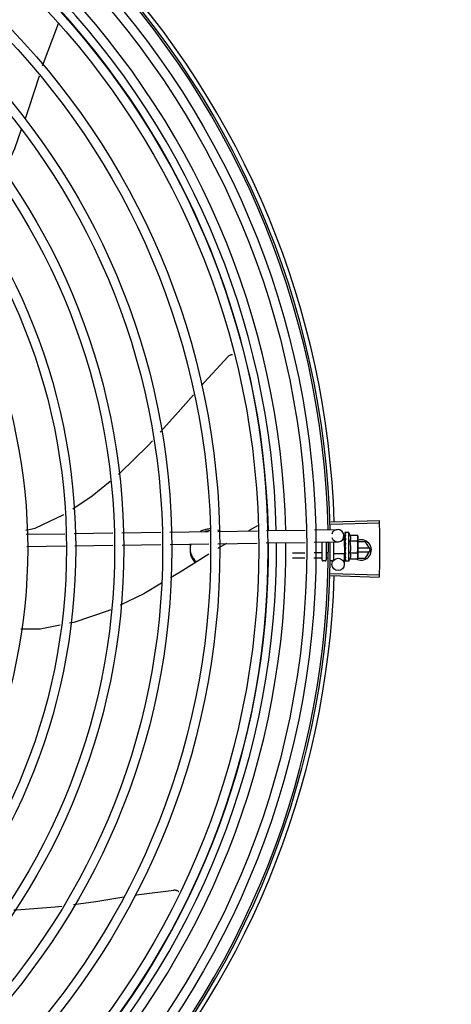
# Model space of a CAD drawing. Units: millimetres. Extents: x 2950 to 3452, y 1204 to 1430.
# Drawn here: x 3192 to 3192, y 1326 to 1326 of the extents above; entities that cross this region are included whole.
import ezdxf

# ---------------------------------------------------------------- set-up
doc = ezdxf.new("R2010")
doc.units = ezdxf.units.MM
doc.linetypes.add('CONTINUO', pattern=[0])
for name, color, linetype in [('-teeqpp', 252, 'Continuous'), ('BASE ELÉTRICA 2', 30, 'Continuous'), ('ESTACIONAMENTO', 2, 'CONTINUO')]:
    doc.layers.add(name, color=color, linetype=linetype)

# ---------------------------------------------------------------- blocks, each defined once
blk = doc.blocks.new('VAGA1')
at = {"layer": 'ESTACIONAMENTO', "linetype": 'Continuous', "lineweight": 20}
blk.add_arc((-2528887.011615198, 1741341.964649897), 173.4441714613302, 91.11095137500791, 105.6773102109604, dxfattribs=at)

msp = doc.modelspace()

# ---------------------------------------------------------------- linework, layer by layer
at = {"layer": '-teeqpp'}
for p, q in [((3191.992309586606, 1326.453012852769), (3191.984651147593, 1326.432280438493)), ((3191.992381457368, 1326.453304902482), (3191.992309526903, 1326.453012910876)), ((3192.125501892429, 1326.209720113317), (3192.149040495467, 1326.210452678301)), ((3192.04689598313, 1326.204786430981), (3192.065795544474, 1326.205071928207)), ((3192.070283566311, 1326.205139723796), (3192.08959382821, 1326.205431425018)), ((3192.089729148039, 1326.207867424504), (3192.085350644241, 1326.205367326982)), ((3192.094085443935, 1326.205499274649), (3192.113000137042, 1326.205785000037)), ((3192.117491752766, 1326.205852851066), (3192.128762096165, 1326.206023100783)), ((3192.125534728659, 1326.208618687887), (3192.14907516714, 1326.209289707107)), ((3191.976743806636, 1326.203726712911), (3191.995651886582, 1326.204012338635)), ((3192.000141930272, 1326.204080164653), (3192.019020376249, 1326.204365342572)), ((3192.023508399017, 1326.204433139094), (3192.042407959431, 1326.204718634922)), ((3192.132200208403, 1326.201014384785), (3192.130949802789, 1326.20101266958)), ((3192.13180706727, 1326.203068755791), (3192.131838183181, 1326.201008915523)), ((3192.132209625527, 1326.19414704733), (3192.13220020846, 1326.201014351258)), ((3192.132200802339, 1326.200580696652), (3192.132364614384, 1326.200580921139)), ((3192.132322207277, 1326.204493816578), (3192.132331397825, 1326.203751527389)), ((3192.132333527513, 1326.204509786046), (3192.132322223109, 1326.204493816605)), ((3192.132322263252, 1326.204453018632), (3192.132330975013, 1326.203751522484)), ((3192.132325425528, 1326.202165770231), (3192.132338734057, 1326.201429734864)), ((3192.132336628137, 1326.202249072822), (3192.132325437634, 1326.202165770251)), ((3192.132325673291, 1326.201985721989), (3192.132338966753, 1326.201265750072)), ((3192.13233946101, 1326.200183526917), (3192.132328415501, 1326.200073971967)), ((3192.132338734057, 1326.201429734864), (3192.132358371418, 1326.200720389372)), ((3192.132338966753, 1326.201265750072), (3192.132358585939, 1326.200580912805)), ((3192.132358371418, 1326.200720389372), (3192.132375396823, 1326.200340033359)), ((3192.134195316857, 1326.204583435305), (3192.132540429825, 1326.204581166257)), ((3192.134214513298, 1326.190583448712), (3192.134195316857, 1326.204583435305)), ((3192.134872984521, 1326.203357866489), (3192.138480618563, 1326.203362813455)), ((3192.134876942992, 1326.200471117855), (3192.138484577965, 1326.200476064821)), ((3192.138480618563, 1326.203362813455), (3192.138698055145, 1326.20258960827)), ((3192.138698055145, 1326.20258960827), (3192.138710849521, 1326.193259489641)), ((3191.977058910531, 1326.197730787982), (3191.995966989547, 1326.198016413239)), ((3192.000457034167, 1326.198084240654), (3192.019111000498, 1326.198366026473)), ((3192.023599024197, 1326.198433822997), (3192.042498586472, 1326.19871931976)), ((3192.046986608309, 1326.198787115815), (3192.065886169653, 1326.199072613041)), ((3192.070374192421, 1326.199140408632), (3192.089479511488, 1326.199429013434)), ((3192.093971128143, 1326.199496863534), (3192.112885819389, 1326.199782588451)), ((3192.117377436044, 1326.199850439482), (3192.128852721346, 1326.200023785152)), ((3192.121213681319, 1326.191181937321), (3192.121201714705, 1326.199908208815)), ((3192.12320167517, 1326.199938420166), (3192.123213679868, 1326.19118468027)), ((3192.123995646978, 1326.199775171786), (3192.123201901011, 1326.199774083322)), ((3192.126701606217, 1326.199991290147), (3192.126713538909, 1326.191289475627)), ((3192.132346023877, 1326.195397680061), (3192.132334991466, 1326.195309009607)), ((3192.132705512984, 1326.197146268134), (3192.132503860066, 1326.197321267832)), ((3192.142442808655, 1326.200068237678), (3192.138701512356, 1326.200067998294)), ((3192.144232792252, 1326.196968352829), (3192.13870576451, 1326.196967998868)), ((3192.144752465091, 1326.196068385584), (3192.142442808655, 1326.200068237678)), ((3192.142443319828, 1326.192068237891), (3192.144752465091, 1326.196068385584)), ((3192.112786754478, 1326.194580964277), (3192.106709018607, 1326.194572630469)), ((3192.112737436623, 1326.191991479081), (3192.106712568163, 1326.19198321701)), ((3192.121012554443, 1326.192002826405), (3192.117227878, 1326.191997636297)), ((3192.121009003954, 1326.194592240329), (3192.117277195853, 1326.19458712289)), ((3192.122714365858, 1326.190683990821), (3192.121714366585, 1326.190682618647)), ((3192.123830579161, 1326.194596108575), (3192.123209001988, 1326.194595256407)), ((3192.124230434059, 1326.192007239318), (3192.123212553407, 1326.192005842951)), ((3192.126114362648, 1326.190688653133), (3192.125214364045, 1326.190687419389)), ((3192.132209624652, 1326.194147014267), (3192.1267096305, 1326.194139472909)), ((3192.131941899152, 1326.194142970192), (3192.132018526334, 1326.189070351721)), ((3192.132209030715, 1326.1945807024), (3192.132366814314, 1326.194580919019)), ((3192.132348962713, 1326.19325462956), (3192.132337779167, 1326.193176023667)), ((3192.132340269668, 1326.193144008033), (3192.132337998056, 1326.192995976774)), ((3192.132349430291, 1326.192912705023), (3192.132338012026, 1326.192995976799)), ((3192.132351184627, 1326.191633386058), (3192.132339946124, 1326.191579560739)), ((3192.132341203307, 1326.191563105906), (3192.13234008246, 1326.19146207865)), ((3192.132352424947, 1326.19072950012), (3192.132341128666, 1326.19070872832)), ((3192.132341558945, 1326.190708723926), (3192.132341165084, 1326.190667930806)), ((3192.132352531847, 1326.190651991334), (3192.132341183712, 1326.190667930372)), ((3192.132349173127, 1326.19154190057), (3192.132341312213, 1326.190729604256)), ((3192.132389707162, 1326.195093497886), (3192.132366814314, 1326.194580919019)), ((3192.134214513298, 1326.190583448712), (3192.132559627197, 1326.190581179666)), ((3192.134884860865, 1326.194697620586), (3192.138492494907, 1326.194702567551)), ((3192.134888818404, 1326.191810871949), (3192.138496454309, 1326.191815819383)), ((3192.138496454309, 1326.191815819383), (3192.138711767553, 1326.192589617848)), ((3192.138566622085, 1326.192067989254), (3192.142443319828, 1326.192068237891)), ((3192.138708231071, 1326.195167998866), (3192.144232907218, 1326.195168352574)), ((3192.138711081933, 1326.193089617019), (3192.138711767553, 1326.192589617848)), ((3192.12550356674, 1326.18355414257), (3192.14904226266, 1326.182824590643)), ((3192.125536262179, 1326.184655572217), (3192.149076786481, 1326.183987566665))]:
    msp.add_line(p, q, dxfattribs=at)
for points in [[(3191.983047655877, 1326.42733794255), (3191.977904895637, 1326.411464345099), (3191.976208254741, 1326.40661105351)], [(3191.974350174257, 1326.401295952637), (3191.971080120352, 1326.391941862356), (3191.965749550199, 1326.380081828444)], [(3192.062292912187, 1326.276305893105), (3192.063567202597, 1326.277774793068), (3192.075318061704, 1326.290550444617)], [(3192.075317650649, 1326.290550096072), (3192.075436023566, 1326.290665288273), (3192.075667327527, 1326.290857771626), (3192.075913030646, 1326.291023852556), (3192.07617005301, 1326.291162994997), (3192.076435399828, 1326.29127499458), (3192.076706194056, 1326.291359960061), (3192.07697970254, 1326.291418275642), (3192.077253356553, 1326.291450571677), (3192.077498859394, 1326.291457017762)], [(3192.042227635182, 1326.253573760382), (3192.049709792951, 1326.261801083022), (3192.058452696275, 1326.271879199088)], [(3192.02181285859, 1326.233036563165), (3192.022619883197, 1326.233703924122), (3192.036178399425, 1326.24692206708), (3192.038359772586, 1326.249320687756)], [(3191.999506594392, 1326.216169591817), (3192.009050109313, 1326.222482521974), (3192.017796614101, 1326.22971536438)], [(3191.976639209522, 1326.205717033604), (3191.981127551488, 1326.206763306106), (3191.995161139098, 1326.213350443707)], [(3192.132323301077, 1326.203699668288), (3192.132336923685, 1326.202715753212), (3192.132346080436, 1326.202281382002)], [(3192.132323462559, 1326.203582186241), (3192.132337072933, 1326.202608806281), (3192.13234422293, 1326.202275039338)], [(3192.074555861224, 1326.199203576988), (3192.070490325485, 1326.196882181862), (3192.070409072498, 1326.196831313804)], [(3192.132328405256, 1326.20007397195), (3192.1323413971, 1326.199672143028), (3192.13236100231, 1326.199278000799), (3192.132388455782, 1326.198935062531)], [(3192.132393010036, 1326.19636503721), (3192.132365557048, 1326.196056386349), (3192.132346852488, 1326.1956901805), (3192.13233773, 1326.195397938443)], [(3192.065962081689, 1326.194047276208), (3192.051987143951, 1326.185298268555), (3192.047233064614, 1326.182472017045)], [(3192.132366814314, 1326.194580919019), (3192.132349073528, 1326.193896030659), (3192.132338992644, 1326.193254774745)], [(3192.132360379067, 1326.193062377051), (3192.13235086304, 1326.192552974274), (3192.132340529161, 1326.191633498418)], [(3192.042783972129, 1326.179827078898), (3192.034210243322, 1326.174730087079), (3192.022687061236, 1326.169160066753)], [(3192.017862242839, 1326.166827869082), (3192.01685368098, 1326.166340356026), (3192.000031284229, 1326.160719838598), (3191.997990207075, 1326.160305146766)], [(3191.993390530026, 1326.159370616625), (3191.983637716436, 1326.157389107105), (3191.974205825936, 1326.157335054284)], [(3192.029883496135, 1326.027538182545), (3192.031674762919, 1326.027823747486), (3192.048888459323, 1326.030057156036)], [(3192.048887920093, 1326.030057151865), (3192.049052643282, 1326.03006930629), (3192.049353557977, 1326.030068077938), (3192.049648532267, 1326.030037368257), (3192.049934861729, 1326.029978746146), (3192.050210122857, 1326.029893982141), (3192.050472176856, 1326.02978500745), (3192.050719180898, 1326.029653870663), (3192.0509495714, 1326.029502709315), (3192.051162059429, 1326.029333712633), (3192.05120086325, 1326.029296701804)], [(3191.999890895996, 1326.023017654758), (3192.010791682307, 1326.024494549824), (3192.024413544826, 1326.026666158461)], [(3191.970719739811, 1326.020392971859), (3191.971979126678, 1326.020383932893), (3191.99086200028, 1326.021794373649), (3191.994120122612, 1326.02223580108)]]:
    msp.add_lwpolyline(points, dxfattribs=at)
for centre, radius in [((3191.704255845483, 1326.196610168673), 0.4139499999999998), ((3191.704255845483, 1326.196610168673), 0.4094499999999998), ((3191.704255845483, 1326.196610168673), 0.3904999999999998), ((3191.704255845483, 1326.196610168673), 0.3859999999999998), ((3191.704255845483, 1326.196610168673), 0.3670499999999998), ((3191.704255845483, 1326.196610168673), 0.3625499999999999), ((3191.704255845483, 1326.196610168673), 0.3435999999999998), ((3191.704255845483, 1326.196610168673), 0.3390999999999998), ((3191.704255845483, 1326.196610168673), 0.3201499999999998), ((3191.704255845483, 1326.196610168673), 0.3156499999999998), ((3191.704255845483, 1326.196610168673), 0.2966999999999999), ((3191.704255845483, 1326.196610168673), 0.2921999999999998), ((3191.704255845483, 1326.196610168673), 0.2732499999999998), ((3192.129018868284, 1326.189025040062), 0.002999999999999999)]:
    msp.add_circle(centre, radius, dxfattribs=at)
for centre, radius, start, end in [((3191.704255845483, 1326.196610168673), 0.4199999999999999, 1.272282759799399, 45.45499295481959), ((3191.704255845483, 1326.196610168673), 0.42095, 1.265330121521011, 45.4580563261061), ((3191.704255845483, 1326.196610168673), 0.4230559090388998, 1.804231682129242, 43.17995024989126), ((3191.704253546216, 1326.196611168285), 0.3993121299360997, 1.296660191916358, 45.43492919593645), ((3191.704253546216, 1326.196611168285), 0.3908502484212998, 1.308215534351181, 45.42349788552649), ((3191.704253546216, 1326.196611168285), 0.3946903990006999, 1.303927676141415, 45.42778415653903), ((3192.128807408291, 1326.203023442734), 0.002999999999999999, 195.8654439628679, 165.8654439675544), ((3192.122954926027, 1326.197568015317), 0.01324999999999999, 25.91070837075468, 31.96936090958945), ((3192.122954926027, 1326.197568015317), 0.01227039119179999, 346.4715278919825, 13.68561028572851), ((3192.140252465851, 1326.196068098168), 0.004999999999999998, 238.3993316793689, 108.1151260015144), ((3192.119340012775, 1326.1975630579), 0.01936491673099999, 351.505464101443, 8.651674089430552), ((3191.704253546216, 1326.196611168285), 0.3908502484212998, 316.3043753133424, 0.4265118661298831), ((3191.704253546216, 1326.196611168285), 0.3946903990006999, 316.3000911032337, 0.4308025776770711), ((3191.704253546216, 1326.196611168285), 0.3993121299360997, 316.2969356671852, 0.4351176504776924), ((3191.704255845483, 1326.196610168673), 0.4199999999999999, 316.2646610361228, 0.4650401572752703), ((3191.704255845483, 1326.196610168673), 0.42095, 316.2601206710123, 0.4705213655653539), ((3192.121713680962, 1326.191182619217), 0.0004999999999999997, 180.0785691127863, 270.0785691128124), ((3192.122713679306, 1326.191183990456), 0.0004999999999999997, 270.0785691128124, 0.07856911278635952), ((3192.126113539532, 1326.191288652044), 0.0005999999999999996, 270.0785691128124, 0.07856911278635952), ((3192.122954926027, 1326.197568015317), 0.01324999999999999, 328.1877772956455, 334.246429839766), ((3191.704255845483, 1326.196610168673), 0.4230559090388998, 316.8273835059954, 358.2031020678911)]:
    msp.add_arc(centre, radius, start, end, dxfattribs=at)
for points, start_tangent, end_tangent in [([(3192.149040495467, 1326.2104526783), (3192.149075165155, 1326.209289779747)], (0.03110481545083765, -0.9995161281619069), (0.02849286396852006, -0.9995939959317843)), ([(3192.065773093325, 1326.206274721132), (3192.06445973523, 1326.206078999195), (3192.062289773731, 1326.205375990807), (3192.061637514987, 1326.205056940903)], (-0.9961120075645815, -0.08809579096449409), (-0.8823925838530657, -0.4705138977342872)), ([(3192.065786643863, 1326.205383510381), (3192.064459791027, 1326.205186602858), (3192.064013616849, 1326.205082653687)], (-0.9962181603410303, -0.08688715098755383), (-0.9689519789823958, -0.2472489887261408)), ([(3192.066755225765, 1326.206318122133), (3192.065773093325, 1326.206274721132)], (-0.9999999979520531, -6.399917331824987e-05), (-0.996112007564969, -0.08809579096011311)), ([(3192.066755282491, 1326.20542572673), (3192.065786643863, 1326.205383510381)], (-0.9999999979520531, -6.399917331824987e-05), (-0.9962181603428462, -0.08688715096673377)), ([(3192.071609133933, 1326.205193480003), (3192.071220796504, 1326.205376562582), (3192.070294466751, 1326.205739142302)], (-0.8955604837050941, 0.4449397937091017), (-0.9471780341414041, 0.3207082344437477)), ([(3192.149075165155, 1326.209289779747), (3192.149167816326, 1326.205461077165)], (0.0284928639618686, -0.9995939959319737), (0.01989022536215736, -0.9998021698991469)), ([(3192.149075167141, 1326.209289707107), (3192.149167815396, 1326.205461077163)], (0.02849139658119141, -0.9995940377577557), (0.01989024698461569, -0.999802169468986)), ([(3192.149167815396, 1326.205461077163), (3192.149233696271, 1326.201050080955)], (0.01989024697455722, -0.9998021694691861), (0.0099770829997858, -0.9999502276687653)), ([(3192.149167816326, 1326.205461077165), (3192.149227510793, 1326.201631792168), (3192.149233695339, 1326.201050080953)], (0.01989022537147268, -0.9998021698989621), (0.009976846828634646, -0.999950230025154)), ([(3192.132322821024, 1326.20445307266), (3192.13232273223, 1326.204456013166)], (-0.09946257182889845, 0.9950413040699274), (0.04329152362815874, 0.9990624825214652)), ([(3192.132323108119, 1326.204493667693), (3192.132322911769, 1326.204489719012), (3192.132347452306, 1326.204467607125), (3192.132406541184, 1326.204444974861), (3192.132494120548, 1326.204424884411)], (-0.1653988694579623, -0.9862267558639993), (0.9839193379840498, -0.1786133711149026)), ([(3192.132328882455, 1326.203736583302), (3192.132323386758, 1326.203699668432)], (-0.2930375748738764, -0.9561009254843541), (0.003789947073490106, -0.9999928181248007)), ([(3192.132323386758, 1326.203699668432), (3192.132324021355, 1326.203687891052), (3192.132348639427, 1326.203623247595), (3192.132407733197, 1326.203561387045), (3192.132495375269, 1326.203509181395)], (0.003789948226470445, -0.9999928181204306), (0.9079905911878314, -0.4189905563546437)), ([(3192.132323503537, 1326.203582186311), (3192.132324141334, 1326.203597145849), (3192.132324310086, 1326.203598689804)], (-0.01543602043898239, 0.999880857539041), (0.1144928598469378, 0.9934240711015966)), ([(3192.132325444154, 1326.202165770262), (3192.132326121558, 1326.202149608747), (3192.13235076868, 1326.202050173872), (3192.132409953609, 1326.201956447297), (3192.132497612275, 1326.201878466354)], (0.0134885157083017, -0.999909025833844), (0.8248497512945433, -0.5653520034362053)), ([(3192.132325690985, 1326.201985722485), (3192.132326312342, 1326.202010399895), (3192.132326908813, 1326.202017857082)], (-0.01601077185030889, 0.9998718193772428), (0.09227893467935, 0.9957331963003166)), ([(3192.132334567985, 1326.203751567211), (3192.132328882455, 1326.203736583302)], (-0.4159221898576147, -0.9094002045216654), (-0.2930375723890413, -0.9561009262459367)), ([(3192.132540429825, 1326.204581166258), (3192.13249060126, 1326.204576727562), (3192.132439554637, 1326.204563412686), (3192.132387217521, 1326.204541098572), (3192.132333527512, 1326.204509786046)], (-0.9999990597829352, -0.001371288899575809), (-0.8354027743627133, -0.549638248839254)), ([(3192.132695585806, 1326.204386145001), (3192.132634202755, 1326.204305464881), (3192.132573877668, 1326.204213784358), (3192.132514185323, 1326.204111973962), (3192.132454727733, 1326.204000767373), (3192.132395084904, 1326.20388069706), (3192.132334567985, 1326.203751567211)], (-0.6382874404104554, -0.7697981186092042), (-0.4159256818255954, -0.9093986074312596)), ([(3192.132344150251, 1326.20227506017), (3192.132336628137, 1326.202249072821)], (-0.2781288363602287, -0.9605437784843047), (-0.2779488323039877, -0.9605958810138892)), ([(3192.132375617632, 1326.200339982508), (3192.132339461011, 1326.200183526917)], (-0.2243979248255994, -0.9744975994500781), (-0.2260082589185917, -0.974125385615521)), ([(3192.13234598819, 1326.202281408854), (3192.132344150251, 1326.20227506017)], (-0.2781781730530871, -0.9605294914977087), (-0.2781288332906289, -0.9605437793731184)), ([(3192.13235532608, 1326.202313633091), (3192.13234598819, 1326.202281408854)], (-0.2784610719808249, -0.960447516208611), (-0.2781781666662372, -0.9605294933473993)), ([(3192.132696918773, 1326.203414276764), (3192.13257956752, 1326.203061245723), (3192.13245861256, 1326.202666066645), (3192.13235532608, 1326.202313633091)], (-0.3313385099653008, -0.9435119457717397), (-0.2784610715503513, -0.9604475163334174)), ([(3192.132430888234, 1326.200580975042), (3192.132375617632, 1326.200339982508)], (-0.2228960665280077, -0.9748422146821208), (-0.2243979243856782, -0.9744975995513795)), ([(3192.132470481733, 1326.200754324146), (3192.132463845869, 1326.200725252354), (3192.132430888234, 1326.200580975042)], (-0.2225504060310053, -0.9749211849044183), (-0.2228960666192125, -0.974842214661267)), ([(3192.13248893332, 1326.200835139325), (3192.132470481733, 1326.200754324146)], (-0.2226122543432246, -0.974907064399591), (-0.2225504060623423, -0.9749211848972651)), ([(3192.132585466745, 1326.201255854972), (3192.13248893332, 1326.200835139325)], (-0.2253468947753681, -0.9742785931216489), (-0.2226122538350768, -0.9749070645156221)), ([(3192.132695585806, 1326.204386145001), (3192.132594886264, 1326.204406050738), (3192.132494119615, 1326.204424885342)], (-0.9799994687977465, 0.1990001034073481), (-0.9839193380030353, 0.1786133710103167)), ([(3192.132696918773, 1326.203414276764), (3192.132596180235, 1326.203462189676), (3192.132495375268, 1326.203509182326)], (-0.9013943632527678, 0.432999078401026), (-0.9079905911868691, 0.418990556356728)), ([(3192.13269921554, 1326.20173887411), (3192.132598447807, 1326.201809001375), (3192.132497611341, 1326.201878467283)], (-0.819450257002737, 0.5731503086435087), (-0.8248497512064559, 0.5653520035647249)), ([(3192.132606065448, 1326.201344683169), (3192.132585466745, 1326.201255854972)], (-0.2264684791933069, -0.9740184946559647), (-0.2253468953329227, -0.9742785929926888)), ([(3192.132637324365, 1326.201478489993), (3192.132606065448, 1326.201344683169)], (-0.2285938805571796, -0.9735218732888389), (-0.2264684793173423, -0.974018494627125)), ([(3192.13269921554, 1326.20173887411), (3192.132637324365, 1326.201478489993)], (-0.2342328868035858, -0.9721805155112186), (-0.2285938809298421, -0.9735218732013335)), ([(3192.134876942992, 1326.200471117855), (3192.13501513953, 1326.200795838383), (3192.135114792963, 1326.201111356959), (3192.135178673336, 1326.201411446313), (3192.13521129332, 1326.201688158245), (3192.135219258118, 1326.201936939975), (3192.135209583131, 1326.202155741887), (3192.135188190735, 1326.202347817332), (3192.135158198029, 1326.202522550016), (3192.135120086094, 1326.202689542703), (3192.135072617908, 1326.202856638306), (3192.135015189662, 1326.203025118702), (3192.134948357318, 1326.203192806001), (3192.134872984522, 1326.203357866489)], (0.4345013802120954, 0.9006711667383297), (-0.4369699048634035, 0.8994761265557129)), ([(3192.138652598559, 1326.202582762978), (3192.138620884802, 1326.202781698791), (3192.138559915773, 1326.203071236458), (3192.138480618563, 1326.203362813455)], (-0.1373772804533248, 0.990518794781426), (-0.2899877724437049, 0.9570303505287273)), ([(3192.138484577965, 1326.200476064821), (3192.138563075532, 1326.200767857989), (3192.13862325004, 1326.201057561469), (3192.138665716946, 1326.201345815658), (3192.138690876888, 1326.201633070129), (3192.138698973177, 1326.20191973601)], (0.2873619538384262, 0.9578220646269133), (-0.001371289003178205, 0.9999990597827929)), ([(3192.138695761597, 1326.202089527691), (3192.138690091472, 1326.202206378294), (3192.138664142336, 1326.202493563538), (3192.138652598559, 1326.202582762978)], (-0.03642443519602778, 0.9993364100845374), (-0.1373772804280058, 0.9905187947849375)), ([(3192.138698973177, 1326.20191973601), (3192.138695761597, 1326.202089527691)], (-0.001371288827017441, 0.9999990597830347), (-0.03642443535716697, 0.999336410078664)), ([(3192.149233695339, 1326.201050080953), (3192.149255842912, 1326.196638648482)], (0.009976846834518951, -0.9999502300250952), (6.413892039654986e-05, -0.9999999979430998)), ([(3192.149233696271, 1326.201050080955), (3192.149239119936, 1326.200468362401), (3192.149255842912, 1326.196638648482)], (0.009977082999640037, -0.9999502276687671), (6.385940500952626e-05, -0.9999999979609886)), ([(3192.05692284413, 1326.198997587347), (3192.056797540116, 1326.19785021809), (3192.056755845116, 1326.19663272793)], (-0.1518356815387128, -0.9884057495844886), (6.399917331824987e-05, -0.9999999979520531)), ([(3192.056755845116, 1326.19663272793), (3192.056797695448, 1326.195415244057), (3192.056923147577, 1326.194267891063)], (6.399917331824987e-05, -0.9999999979520531), (0.1519621945964013, -0.9883863067715202)), ([(3192.057149380136, 1326.198961340659), (3192.056922900856, 1326.198105191944)], (-0.3075390601662607, -0.9515354572857772), (-0.2025531740945681, -0.9792712656175594)), ([(3192.132328410843, 1326.200073972425), (3192.132328994084, 1326.20006007154), (3192.132353685196, 1326.199937935719), (3192.132412860873, 1326.19982380289), (3192.132500560313, 1326.199729426059)], (0.02598192556638881, -0.999662412789369), (0.7708058020097888, -0.6370701810538995)), ([(3192.132342723398, 1326.197804064579), (3192.132332262169, 1326.197671735559), (3192.132356950184, 1326.197541520962), (3192.132416173673, 1326.197420594207), (3192.13250386193, 1326.197321266904)], (-0.2105642177205012, -0.9775800275249868), (0.7552547336160331, -0.6554313750123468)), ([(3192.132514457202, 1326.198629064758), (3192.132462442671, 1326.198374212649), (3192.132403027961, 1326.198087907924), (3192.132342723398, 1326.197804064579)], (-0.1988158520491271, -0.9800368651096651), (-0.2105662691033895, -0.9775795856685424)), ([(3192.132705512984, 1326.197146268134), (3192.132591322778, 1326.196563577033), (3192.132469951267, 1326.195967594037), (3192.132346023876, 1326.195397680061)], (-0.1904107919781812, -0.9817045025353821), (-0.2210491205517985, -0.9752626755409419)), ([(3192.132518207246, 1326.198658479517), (3192.132475199641, 1326.198710229818), (3192.132416827237, 1326.198817477797), (3192.132388644171, 1326.198933255616), (3192.132388455782, 1326.198935062066)], (-0.6895285334368778, 0.7242585184700201), (-0.1013729035108135, 0.9948484982316591)), ([(3192.132393011897, 1326.19636503861), (3192.132396112992, 1326.19638663567), (3192.132431499926, 1326.196502044653)], (0.1181658459543966, 0.9929938735208205), (0.4135826480765533, 0.9104665799522716)), ([(3192.132705512984, 1326.197146268134), (3192.132571872658, 1326.196823095257), (3192.132431499926, 1326.196502044653)], (-0.3763954390584804, -0.9264591051179616), (-0.4135915551528407, -0.9104625338289626)), ([(3192.132702200388, 1326.199562018026), (3192.132601413141, 1326.19964588182), (3192.132500557518, 1326.199729426519)], (-0.7679834887182573, 0.6404696410105122), (-0.7708058020479307, 0.6370701810077491)), ([(3192.132520950242, 1326.198661084879), (3192.132514457202, 1326.198629064758)], (-0.1985717735613203, -0.9800863486166471), (-0.1988158519459642, -0.9800368651305933)), ([(3192.132702200388, 1326.199562018026), (3192.132641123673, 1326.199258405094), (3192.13258108433, 1326.198959268927), (3192.132521654957, 1326.198664565032), (3192.132520950242, 1326.198661084879)], (-0.1978929925702069, -0.9802236293273123), (-0.1985717752395784, -0.9800863482766214)), ([(3192.149255842912, 1326.196638648482), (3192.149234260176, 1326.192227212815)], (6.385940357202943e-05, -0.9999999979609886), (-0.009848854778042107, -0.9999514988535999)), ([(3192.149255842912, 1326.196638648482), (3192.149239610063, 1326.192808932831), (3192.149234261109, 1326.192227212816)], (6.413891896016933e-05, -0.9999999979430999), (-0.0098490909434638, -0.9999514965275004)), ([(3192.056923089918, 1326.195160285999), (3192.057137185684, 1326.194343129248)], (0.2026785175129073, -0.9792453311294214), (0.3029581630943213, -0.953003856977775)), ([(3192.056923147577, 1326.194267891063), (3192.057602015974, 1326.192295070488), (3192.058767837942, 1326.190514025786), (3192.059345619932, 1326.189888708334)], (0.2026785175079779, -0.9792453311304422), (0.7115361028413271, -0.702649538784006)), ([(3192.057137185684, 1326.194343129248), (3192.057601960178, 1326.193187466358)], (0.3029581631350055, -0.9530038569648414), (0.4408175479169591, -0.8975967298561645)), ([(3192.057601960178, 1326.193187466358), (3192.058767781218, 1326.191406420259), (3192.059927562237, 1326.190252129099)], (0.4408175479082482, -0.8975967298604426), (0.7669839262061037, -0.6416663127681478)), ([(3192.121209163377, 1326.194477044466), (3192.121200712415, 1326.194510154102), (3192.121175097541, 1326.194541382766), (3192.12113281479, 1326.194567640232), (3192.121076006144, 1326.194585661177), (3192.121009003954, 1326.194592240329)], (-0.00137128891039459, 0.9999990597829201), (-0.9999990597829201, -0.00137128891039459)), ([(3192.121212871943, 1326.191772161546), (3192.121204376128, 1326.19183839178), (3192.121178718613, 1326.191900884448), (3192.121136398796, 1326.19195345734), (3192.121079566053, 1326.191989577128), (3192.121012554443, 1326.192002826405)], (-0.001371288987765124, 0.9999990597828142), (-0.9999990597828142, -0.001371288987765124)), ([(3192.13233496632, 1326.19530901003), (3192.1323355604, 1326.19527218509), (3192.132360280119, 1326.195149654902), (3192.132385710666, 1326.195091404961)], (-0.02511866325168738, -0.9996844766007165), (0.4638571962411894, -0.8859099849845148)), ([(3192.132337771716, 1326.19317602412), (3192.132338461658, 1326.19315134893), (3192.132358789419, 1326.193061754566)], (-0.01326848760767274, -0.9999119697436396), (0.3647768569043704, -0.9310949708096208)), ([(3192.132339963819, 1326.191579560769), (3192.13234064198, 1326.191564602991), (3192.132340813162, 1326.191563059145)], (-0.01269369722834051, -0.9999194317797189), (0.1172166569942472, -0.9931063665706175)), ([(3192.13234576449, 1326.191425178498), (3192.132340169071, 1326.191462079262)], (-0.2956586000337131, 0.9552936680550675), (0.001047417380266009, 0.9999994514582653)), ([(3192.132340813162, 1326.191563059145), (3192.132345470196, 1326.191540791618)], (0.1172166572476699, -0.9931063665407056), (0.2869343746859467, -0.9579502412044089)), ([(3192.132341668923, 1326.190708675682), (3192.132341587285, 1326.190705734889)], (-0.09673298514025641, -0.9953103684709887), (0.04603129610943488, -0.9989399980872155)), ([(3192.132341587285, 1326.190705734889), (3192.132341818165, 1326.190703584853)], (0.04603129000974389, -0.9989399983682901), (0.1697187788176854, -0.9854925347848321)), ([(3192.132341818165, 1326.190703584853), (3192.132366360298, 1326.190680529536), (3192.13242544249, 1326.190661298456), (3192.132513013765, 1326.190647091166)], (0.1697187905990604, -0.9854925327558767), (0.9931226305620481, -0.1170787797404717)), ([(3192.132345470196, 1326.191540791618), (3192.132365246562, 1326.191499124579), (3192.132424361409, 1326.191440220553), (3192.132511990064, 1326.191393193506)], (0.2869343737265841, -0.9579502414917664), (0.92670068085501, -0.375800276879703)), ([(3192.132708754495, 1326.194783000088), (3192.132647651668, 1326.194497575402), (3192.132587576928, 1326.194225420561), (3192.132528103064, 1326.193965826571), (3192.132468833495, 1326.193718145955), (3192.132409349459, 1326.193481632482), (3192.132348962713, 1326.19325462956)], (-0.2067459715752846, -0.9783946561778595), (-0.2644381932297802, -0.9644026347752115)), ([(3192.132357023529, 1326.192886737656), (3192.132349430291, 1326.192912705023)], (-0.2807621795862184, 0.9597773692445538), (-0.2805822968094435, 0.9598299717747604)), ([(3192.132711532142, 1326.192757258873), (3192.132596365851, 1326.192347475717), (3192.132474432192, 1326.191963785193), (3192.132351184627, 1326.191633386058)], (-0.258547330281889, -0.9659985910984075), (-0.3788417829961702, -0.9254614543330709)), ([(3192.132713511769, 1326.191313377683), (3192.132652201678, 1326.191179656463), (3192.132591916259, 1326.191061774606), (3192.132532227909, 1326.190958703671), (3192.132472739546, 1326.190869542397), (3192.132413034414, 1326.190793459337), (3192.132352424947, 1326.19072950012)], (-0.3999582345348041, -0.9165333658017055), (-0.7256061690198514, -0.6881102291641473)), ([(3192.132458708245, 1326.190598656141), (3192.132406307057, 1326.190620825207), (3192.132352531846, 1326.190651991333)], (-0.9463844751727151, 0.3230424510061563), (-0.8369070565999136, 0.547345027028902)), ([(3192.132358789419, 1326.193061754566), (3192.132361592281, 1326.193054847487)], (0.364776860255912, -0.9310949694965809), (0.3869877751673541, -0.9220848452669757)), ([(3192.132361592281, 1326.193054847487), (3192.132363107961, 1326.193051297982), (3192.132371089243, 1326.193034327394)], (0.38698777167305, -0.9220848467334923), (0.4519940012388152, -0.8920209766839159)), ([(3192.132371089243, 1326.193034327394), (3192.132422290994, 1326.192959792611), (3192.132509945029, 1326.192885650577)], (0.4519940003825517, -0.892020977117791), (0.8407722777616242, -0.5413889331594534)), ([(3192.132385710666, 1326.195091404961), (3192.13239538043, 1326.195073889145)], (0.4638571974523993, -0.8859099843503325), (0.5024316278583949, -0.8646169436967819)), ([(3192.13239538043, 1326.195073889145), (3192.132419440663, 1326.195036759312), (3192.132507121707, 1326.194944448591)], (0.5024316273186875, -0.8646169440104076), (0.7791797761744413, -0.6268005076583362)), ([(3192.132497754663, 1326.190587803351), (3192.132458708245, 1326.190598656141)], (-0.977981693995744, 0.2086906950709964), (-0.9463844755065439, 0.3230424500281738)), ([(3192.132559627196, 1326.190581179666), (3192.132509790367, 1326.1905854805), (3192.132497754663, 1326.190587803351)], (-0.9999990597820316, -0.001371289558582265), (-0.9779816941630571, 0.2086906942869202)), ([(3192.132708754495, 1326.194783000088), (3192.132607971994, 1326.194863508329), (3192.132507120774, 1326.194944449056)], (-0.7820226254944284, 0.6232500406857603), (-0.7791797764715978, 0.6268005072889392)), ([(3192.132711532142, 1326.192757258873), (3192.132610772282, 1326.192821079226), (3192.132509943165, 1326.192885651506)], (-0.8461358695897512, 0.5329672505826188), (-0.8407722775848591, 0.5413889334339677)), ([(3192.132713511769, 1326.191313377683), (3192.132612785739, 1326.191352795544), (3192.132511990063, 1326.191393194437)], (-0.9327229452423148, 0.36059382609593), (-0.9267006808350149, 0.3758002769290096)), ([(3192.132714454654, 1326.19062551089), (3192.132613768659, 1326.190635755564), (3192.132513012833, 1326.190647091165)], (-0.9953898748578706, 0.09591140198346321), (-0.9931226305495372, 0.1170787798465982)), ([(3192.132714454654, 1326.19062551089), (3192.132663263157, 1326.190600941185), (3192.132611717036, 1326.190586156767), (3192.132559627196, 1326.190581179666)], (-0.8662810366644603, -0.4995569692392937), (-0.9999990597830455, -0.001371288819210564)), ([(3192.134888818404, 1326.191810871949), (3192.134963745077, 1326.191976154555), (3192.135030115038, 1326.192144017821), (3192.135087077327, 1326.192312649348), (3192.135134093553, 1326.192479898264), (3192.135171755742, 1326.192647040085), (3192.135201264252, 1326.192821853866), (3192.135222114978, 1326.193013851292), (3192.13523119274, 1326.193232333351), (3192.135222611517, 1326.193480634468), (3192.135189366179, 1326.193756934164), (3192.135124774402, 1326.194056871385), (3192.135024218071, 1326.194372548609), (3192.134884860864, 1326.194697620586)], (0.4345013802138478, 0.9006711667374847), (-0.4369699048495242, 0.8994761265624556)), ([(3192.138710849521, 1326.193259489641), (3192.138701967815, 1326.193546132855), (3192.13867601868, 1326.1938333181), (3192.138632760214, 1326.194121453817), (3192.138571793047, 1326.194410991022), (3192.138492494907, 1326.19470256755)], (-0.001371289003178205, 0.9999990597827929), (-0.2899877724815896, 0.9570303505172482)), ([(3192.138496454309, 1326.191815819383), (3192.138574951875, 1326.192107612086), (3192.138635125452, 1326.192397316494), (3192.138677591427, 1326.192685569285), (3192.138702754163, 1326.192972824228), (3192.138708102505, 1326.193089689745)], (0.2873619538489947, 0.9578220646237425), (0.03368354261487271, 0.9994325484778414)), ([(3192.138708102505, 1326.193089689745), (3192.138710849521, 1326.193259489641)], (0.03368354269890323, 0.9994325484750092), (-0.001371288827017441, 0.9999990597830347)), ([(3192.149234261109, 1326.192227212816), (3192.149168944534, 1326.187816208878)], (-0.009849090941753862, -0.9999514965275174), (-0.01976227380802369, -0.9998047071973292)), ([(3192.149234260176, 1326.192227212815), (3192.149228150317, 1326.191645500827), (3192.149168945466, 1326.18781620888)], (-0.009848854769405264, -0.9999514988536852), (-0.01976225220353669, -0.9998047076243659)), ([(3192.149168945466, 1326.18781620888), (3192.14907678288, 1326.183987493549)], (-0.01976225219680742, -0.9998047076244992), (-0.02836491736676144, -0.9995976347825046)), ([(3192.149168944534, 1326.187816208878), (3192.14907678648, 1326.183987566665)], (-0.01976227381828638, -0.9998047071971262), (-0.02836344997925513, -0.999597676420506)), ([(3192.14907678288, 1326.183987493549), (3192.14904226266, 1326.182824590643)], (-0.02836491735658727, -0.9995976347827931), (-0.03097687878445434, -0.9995201013390244))]:
    msp.add_spline(points, degree=3, dxfattribs=dict(at, start_tangent=start_tangent, end_tangent=end_tangent))

# ---------------------------------------------------------------- block references
at = {"layer": 'BASE ELÉTRICA 2', "linetype": 'Continuous', "lineweight": 5, "rotation": 179.4034924530202}
msp.add_blockref('VAGA1', (-2507451.621136537, 1769069.706577445), dxfattribs=at)

doc.saveas('drawing.dxf')
